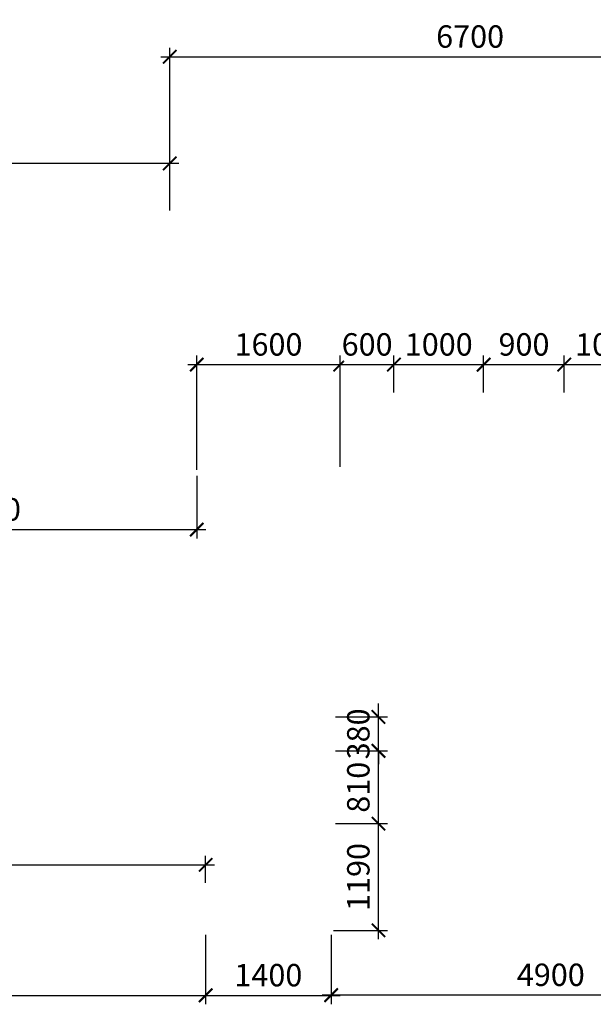
# Model space of a CAD drawing. Units: inches. Extents: x -2950041 to 113618133, y -223475 to 257803.
# Drawn here: x 217066 to 223464, y 82132 to 93114 of the extents above; entities that cross this region are included whole.
import ezdxf

# ---------------------------------------------------------------- set-up
doc = ezdxf.new("R2010")
doc.units = ezdxf.units.IN
doc.header["$MEASUREMENT"] = 0
doc.layers.add('АС_РАЗМЕРЫ', color=43, linetype='Continuous', lineweight=15)
doc.styles.add('SSP3_025', font='GOST Common.ttf', dxfattribs={"width": 0.6, "height": 250})
doc.styles.add('SSP3_03', font='GOST Common.ttf', dxfattribs={"width": 0.7, "height": 250})
doc.dimstyles.new('PTAM', dxfattribs={"dimscale": 100, "dimtxt": 250, "dimasz": 1.5, "dimexe": 1, "dimexo": 0.5, "dimgap": 1, "dimtad": 1, "dimdec": 0, "dimrnd": 10, "dimzin": 12, "dimdsep": 46, "dimtxsty": 'SSP3_025', "dimblk": 'ARCHTICK', "dimcen": 2, "dimdle": 1, "dimadec": 1, "dimazin": 3, "dimtfac": 1, "dimtdec": 0, "dimtix": 1, "dimtmove": 2, "dimatfit": 3, "dimfxl": 1, "dimtolj": 1, "dimtzin": 0, "dimarcsym": 0})

# ---------------------------------------------------------------- blocks, each defined once
blk = doc.blocks.new('_ArchTick')
at = {"color": 0, "linetype": 'ByBlock', "const_width": 0.15}
blk.add_lwpolyline([(-0.5, -0.5), (0.5, 0.5)], dxfattribs=at)
blk = doc.blocks.new('*D524')
at = {"layer": 'Defpoints', "color": 0, "ltscale": 100, "transparency": 16777216}
for p in [(220540, 82957), (225440, 82957), (225440, 82236)]:
    blk.add_point(p, dxfattribs=at)
at = {"layer": 'АС_РАЗМЕРЫ', "color": 0, "lineweight": -2, "ltscale": 100, "transparency": 16777216}
for p, q in [((220540, 82907), (220540, 82136)), ((225440, 82907), (225440, 82136)), ((220440, 82236), (225540, 82236))]:
    blk.add_line(p, q, dxfattribs=at)
at = {"layer": 'АС_РАЗМЕРЫ', "color": 0, "lineweight": -2, "ltscale": 100, "transparency": 16777216, "xscale": 150, "yscale": 150, "zscale": 150, "rotation": 180}
blk.add_blockref('_ArchTick', (220540, 82236), dxfattribs=at)
at = {"layer": 'АС_РАЗМЕРЫ', "color": 0, "lineweight": -2, "ltscale": 100, "transparency": 16777216, "xscale": 150, "yscale": 150, "zscale": 150}
blk.add_blockref('_ArchTick', (225440, 82236), dxfattribs=at)
at = {"layer": 'АС_РАЗМЕРЫ', "color": 0, "ltscale": 100, "transparency": 16777216, "insert": (222990, 82461), "char_height": 250, "attachment_point": 5, "style": 'SSP3_03', "bg_fill": 3, "box_fill_scale": 1.25, "bg_fill_color": 256, "bg_fill_true_color": 13158600, "bg_fill_transparency": 0}
blk.add_mtext('\\A1;4900', dxfattribs=at)
blk = doc.blocks.new('*D541')
at = {"layer": 'Defpoints', "color": 0, "ltscale": 100, "transparency": 16777216}
for p in [(220641, 89267), (220641, 88077), (219041, 88044)]:
    blk.add_point(p, dxfattribs=at)
at = {"layer": 'АС_РАЗМЕРЫ', "color": 0, "lineweight": -2, "ltscale": 100, "transparency": 16777216}
for p, q in [((219041, 88094), (219041, 89367)), ((220641, 88127), (220641, 89367)), ((218941, 89267), (220741, 89267))]:
    blk.add_line(p, q, dxfattribs=at)
at = {"layer": 'АС_РАЗМЕРЫ', "color": 0, "lineweight": -2, "ltscale": 100, "transparency": 16777216, "xscale": 150, "yscale": 150, "zscale": 150, "rotation": 180}
blk.add_blockref('_ArchTick', (219041, 89267), dxfattribs=at)
at = {"layer": 'АС_РАЗМЕРЫ', "color": 0, "lineweight": -2, "ltscale": 100, "transparency": 16777216, "xscale": 150, "yscale": 150, "zscale": 150}
blk.add_blockref('_ArchTick', (220641, 89267), dxfattribs=at)
at = {"layer": 'АС_РАЗМЕРЫ', "color": 0, "ltscale": 100, "transparency": 16777216, "insert": (219841, 89492), "char_height": 250, "attachment_point": 5, "style": 'SSP3_03', "bg_fill": 3, "box_fill_scale": 1.25, "bg_fill_color": 256, "bg_fill_true_color": 13158600, "bg_fill_transparency": 0}
blk.add_mtext('\\A1;1600', dxfattribs=at)
blk = doc.blocks.new('*D542')
at = {"layer": 'Defpoints', "color": 0, "ltscale": 100, "transparency": 16777216}
for p in [(220641, 88907), (221240, 88926)]:
    blk.add_point(p, dxfattribs=at)
at = {"layer": 'АС_РАЗМЕРЫ', "color": 0, "lineweight": -2, "ltscale": 100, "transparency": 16777216}
for p, q in [((220641, 88957), (220641, 89367)), ((221240, 88976), (221240, 89367)), ((220541, 89267), (221340, 89267))]:
    blk.add_line(p, q, dxfattribs=at)
at = {"layer": 'АС_РАЗМЕРЫ', "color": 0, "lineweight": -2, "ltscale": 100, "transparency": 16777216, "xscale": 150, "yscale": 150, "zscale": 150, "rotation": 180}
blk.add_blockref('_ArchTick', (220641, 89267), dxfattribs=at)
at = {"layer": 'АС_РАЗМЕРЫ', "color": 0, "lineweight": -2, "ltscale": 100, "transparency": 16777216, "xscale": 150, "yscale": 150, "zscale": 150}
blk.add_blockref('_ArchTick', (221240, 89267), dxfattribs=at)
at = {"layer": 'АС_РАЗМЕРЫ', "color": 0, "ltscale": 100, "transparency": 16777216, "insert": (220941, 89492), "char_height": 250, "attachment_point": 5, "style": 'SSP3_03', "bg_fill": 3, "box_fill_scale": 1.25, "bg_fill_color": 256, "bg_fill_true_color": 13158600, "bg_fill_transparency": 0}
blk.add_mtext('\\A1;600', dxfattribs=at)
at = {"layer": 'Defpoints', "color": 0, "ltscale": 100, "transparency": 16777216}
blk.add_point((221240, 89267), dxfattribs=at)
blk = doc.blocks.new('*D547')
at = {"layer": 'Defpoints', "color": 0, "ltscale": 100, "transparency": 16777216}
for p in [(220540, 84147), (221068, 84147), (220515, 82957)]:
    blk.add_point(p, dxfattribs=at)
at = {"layer": 'АС_РАЗМЕРЫ', "color": 0, "lineweight": -2, "ltscale": 100, "transparency": 16777216}
for p, q in [((221068, 82857), (221068, 84247)), ((220590, 84147), (221168, 84147)), ((220565, 82957), (221168, 82957))]:
    blk.add_line(p, q, dxfattribs=at)
at = {"layer": 'АС_РАЗМЕРЫ', "color": 0, "lineweight": -2, "ltscale": 100, "transparency": 16777216, "xscale": 150, "yscale": 150, "zscale": 150}
for p, rotation in [((221068, 84147), 90), ((221068, 82957), 270)]:
    blk.add_blockref('_ArchTick', p, dxfattribs=dict(at, rotation=rotation))
at = {"layer": 'АС_РАЗМЕРЫ', "color": 0, "ltscale": 100, "transparency": 16777216, "insert": (220843, 83552), "char_height": 250, "attachment_point": 5, "rotation": 90, "style": 'SSP3_03', "bg_fill": 3, "box_fill_scale": 1.25, "bg_fill_color": 256, "bg_fill_true_color": 13158600, "bg_fill_transparency": 0}
blk.add_mtext('\\A1;1190', dxfattribs=at)
blk = doc.blocks.new('*D552')
at = {"layer": 'Defpoints', "color": 0, "ltscale": 100, "transparency": 16777216}
for p in [(225440, 92701), (225440, 92477), (218740, 90937)]:
    blk.add_point(p, dxfattribs=at)
at = {"layer": 'АС_РАЗМЕРЫ', "color": 0, "lineweight": -2, "ltscale": 100, "transparency": 16777216}
for p, q in [((218740, 90987), (218740, 92801)), ((225440, 92527), (225440, 92801)), ((218640, 92701), (225540, 92701))]:
    blk.add_line(p, q, dxfattribs=at)
at = {"layer": 'АС_РАЗМЕРЫ', "color": 0, "lineweight": -2, "ltscale": 100, "transparency": 16777216, "xscale": 150, "yscale": 150, "zscale": 150, "rotation": 180}
blk.add_blockref('_ArchTick', (218740, 92701), dxfattribs=at)
at = {"layer": 'АС_РАЗМЕРЫ', "color": 0, "lineweight": -2, "ltscale": 100, "transparency": 16777216, "xscale": 150, "yscale": 150, "zscale": 150}
blk.add_blockref('_ArchTick', (225440, 92701), dxfattribs=at)
at = {"layer": 'АС_РАЗМЕРЫ', "color": 0, "ltscale": 100, "transparency": 16777216, "insert": (222090, 92926), "char_height": 250, "attachment_point": 5, "style": 'SSP3_03', "bg_fill": 3, "box_fill_scale": 1.25, "bg_fill_color": 256, "bg_fill_true_color": 13158600, "bg_fill_transparency": 0}
blk.add_mtext('\\A1;6700', dxfattribs=at)
blk = doc.blocks.new('*D38')
at = {"layer": 'Defpoints', "color": 0, "ltscale": 100, "transparency": 16777216}
for p in [(212390, 91511), (218740, 90937), (212390, 90757)]:
    blk.add_point(p, dxfattribs=at)
at = {"layer": 'АС_РАЗМЕРЫ', "color": 0, "lineweight": -2, "ltscale": 100, "transparency": 16777216}
for p, q in [((212390, 90807), (212390, 91611)), ((218740, 90987), (218740, 91611)), ((218840, 91511), (212290, 91511))]:
    blk.add_line(p, q, dxfattribs=at)
at = {"layer": 'АС_РАЗМЕРЫ', "color": 0, "lineweight": -2, "ltscale": 100, "transparency": 16777216, "xscale": 150, "yscale": 150, "zscale": 150, "rotation": 180}
blk.add_blockref('_ArchTick', (212390, 91511), dxfattribs=at)
at = {"layer": 'АС_РАЗМЕРЫ', "color": 0, "lineweight": -2, "ltscale": 100, "transparency": 16777216, "xscale": 150, "yscale": 150, "zscale": 150}
blk.add_blockref('_ArchTick', (218740, 91511), dxfattribs=at)
at = {"layer": 'АС_РАЗМЕРЫ', "color": 0, "lineweight": 18, "ltscale": 100, "transparency": 16777216, "insert": (215565, 91736), "char_height": 250, "attachment_point": 5, "style": 'SSP3_03', "bg_fill": 3, "box_fill_scale": 1.25, "bg_fill_color": 256, "bg_fill_true_color": 13158600, "bg_fill_transparency": 0}
blk.add_mtext('\\A1;6350', dxfattribs=at)
blk = doc.blocks.new('*D397')
at = {"layer": 'Defpoints', "color": 0, "ltscale": 100, "transparency": 16777216}
for p in [(214360, 88907), (219041, 88077), (219041, 87427)]:
    blk.add_point(p, dxfattribs=at)
at = {"layer": 'АС_РАЗМЕРЫ', "color": 0, "lineweight": -2, "ltscale": 100, "transparency": 16777216}
for p, q in [((214360, 88857), (214360, 87327)), ((219041, 88027), (219041, 87327)), ((214260, 87427), (219141, 87427))]:
    blk.add_line(p, q, dxfattribs=at)
at = {"layer": 'АС_РАЗМЕРЫ', "color": 0, "lineweight": -2, "ltscale": 100, "transparency": 16777216, "xscale": 150, "yscale": 150, "zscale": 150, "rotation": 180}
blk.add_blockref('_ArchTick', (214360, 87427), dxfattribs=at)
at = {"layer": 'АС_РАЗМЕРЫ', "color": 0, "lineweight": -2, "ltscale": 100, "transparency": 16777216, "xscale": 150, "yscale": 150, "zscale": 150}
blk.add_blockref('_ArchTick', (219041, 87427), dxfattribs=at)
at = {"layer": 'АС_РАЗМЕРЫ', "color": 0, "ltscale": 100, "transparency": 16777216, "insert": (216701, 87652), "char_height": 250, "attachment_point": 5, "style": 'SSP3_03', "bg_fill": 3, "box_fill_scale": 1.25, "bg_fill_color": 256, "bg_fill_true_color": 13158600, "bg_fill_transparency": 0}
blk.add_mtext('\\A1;4680', dxfattribs=at)
blk = doc.blocks.new('*D1422')
at = {"layer": 'Defpoints', "color": 0, "transparency": 16777216}
for p in [(212390, 82957), (219140, 82957), (219140, 82232)]:
    blk.add_point(p, dxfattribs=at)
at = {"layer": 'АС_РАЗМЕРЫ', "color": 0, "lineweight": -2, "transparency": 16777216}
for p, q in [((212390, 82907), (212390, 82132)), ((219140, 82907), (219140, 82132)), ((212290, 82232), (219240, 82232))]:
    blk.add_line(p, q, dxfattribs=at)
at = {"layer": 'АС_РАЗМЕРЫ', "color": 0, "lineweight": -2, "transparency": 16777216, "xscale": 150, "yscale": 150, "zscale": 150, "rotation": 180}
blk.add_blockref('_ArchTick', (212390, 82232), dxfattribs=at)
at = {"layer": 'АС_РАЗМЕРЫ', "color": 0, "lineweight": -2, "transparency": 16777216, "xscale": 150, "yscale": 150, "zscale": 150}
blk.add_blockref('_ArchTick', (219140, 82232), dxfattribs=at)
at = {"layer": 'АС_РАЗМЕРЫ', "color": 0, "transparency": 16777216, "insert": (215765, 82457), "char_height": 250, "attachment_point": 5, "style": 'SSP3_025'}
blk.add_mtext('\\A1;6750', dxfattribs=at)
blk = doc.blocks.new('*D1423')
at = {"layer": 'Defpoints', "color": 0, "transparency": 16777216}
for p in [(219140, 82957), (220540, 82957), (220540, 82232)]:
    blk.add_point(p, dxfattribs=at)
at = {"layer": 'АС_РАЗМЕРЫ', "color": 0, "lineweight": -2, "transparency": 16777216}
for p, q in [((219140, 82907), (219140, 82132)), ((220540, 82907), (220540, 82132)), ((219040, 82232), (220640, 82232))]:
    blk.add_line(p, q, dxfattribs=at)
at = {"layer": 'АС_РАЗМЕРЫ', "color": 0, "lineweight": -2, "transparency": 16777216, "xscale": 150, "yscale": 150, "zscale": 150, "rotation": 180}
blk.add_blockref('_ArchTick', (219140, 82232), dxfattribs=at)
at = {"layer": 'АС_РАЗМЕРЫ', "color": 0, "lineweight": -2, "transparency": 16777216, "xscale": 150, "yscale": 150, "zscale": 150}
blk.add_blockref('_ArchTick', (220540, 82232), dxfattribs=at)
at = {"layer": 'АС_РАЗМЕРЫ', "color": 0, "transparency": 16777216, "insert": (219840, 82457), "char_height": 250, "attachment_point": 5, "style": 'SSP3_025'}
blk.add_mtext('\\A1;1400', dxfattribs=at)
blk = doc.blocks.new('*D1424')
at = {"layer": 'Defpoints', "color": 0, "transparency": 16777216}
for p in [(219140, 83688), (212740, 83438), (219140, 83438)]:
    blk.add_point(p, dxfattribs=at)
at = {"layer": 'АС_РАЗМЕРЫ', "color": 0, "lineweight": -2, "transparency": 16777216}
for p, q in [((212640, 83688), (219240, 83688)), ((212740, 83488), (212740, 83788)), ((219140, 83488), (219140, 83788))]:
    blk.add_line(p, q, dxfattribs=at)
at = {"layer": 'АС_РАЗМЕРЫ', "color": 0, "lineweight": -2, "transparency": 16777216, "xscale": 150, "yscale": 150, "zscale": 150, "rotation": 180}
blk.add_blockref('_ArchTick', (212740, 83688), dxfattribs=at)
at = {"layer": 'АС_РАЗМЕРЫ', "color": 0, "lineweight": -2, "transparency": 16777216, "xscale": 150, "yscale": 150, "zscale": 150}
blk.add_blockref('_ArchTick', (219140, 83688), dxfattribs=at)
at = {"layer": 'АС_РАЗМЕРЫ', "color": 0, "transparency": 16777216, "insert": (215940, 83913), "char_height": 250, "attachment_point": 5, "style": 'SSP3_025'}
blk.add_mtext('\\A1;6400', dxfattribs=at)
blk = doc.blocks.new('*D1426')
at = {"layer": 'Defpoints', "color": 0, "transparency": 16777216}
for p in [(222240, 89267), (221240, 88907), (222240, 88907)]:
    blk.add_point(p, dxfattribs=at)
at = {"layer": 'АС_РАЗМЕРЫ', "color": 0, "lineweight": -2, "transparency": 16777216}
for p, q in [((221240, 88957), (221240, 89367)), ((222240, 88957), (222240, 89367)), ((221140, 89267), (222340, 89267))]:
    blk.add_line(p, q, dxfattribs=at)
at = {"layer": 'АС_РАЗМЕРЫ', "color": 0, "lineweight": -2, "transparency": 16777216, "xscale": 150, "yscale": 150, "zscale": 150, "rotation": 180}
blk.add_blockref('_ArchTick', (221240, 89267), dxfattribs=at)
at = {"layer": 'АС_РАЗМЕРЫ', "color": 0, "lineweight": -2, "transparency": 16777216, "xscale": 150, "yscale": 150, "zscale": 150}
blk.add_blockref('_ArchTick', (222240, 89267), dxfattribs=at)
at = {"layer": 'АС_РАЗМЕРЫ', "color": 0, "transparency": 16777216, "insert": (221740, 89492), "char_height": 250, "attachment_point": 5, "style": 'SSP3_025'}
blk.add_mtext('\\A1;1000', dxfattribs=at)
blk = doc.blocks.new('*D1427')
at = {"layer": 'Defpoints', "color": 0, "transparency": 16777216}
for p in [(223140, 89267), (222241, 88907), (223140, 88907)]:
    blk.add_point(p, dxfattribs=at)
at = {"layer": 'АС_РАЗМЕРЫ', "color": 0, "lineweight": -2, "transparency": 16777216}
for p, q in [((222241, 88957), (222241, 89367)), ((223140, 88957), (223140, 89367)), ((222141, 89267), (223240, 89267))]:
    blk.add_line(p, q, dxfattribs=at)
at = {"layer": 'АС_РАЗМЕРЫ', "color": 0, "lineweight": -2, "transparency": 16777216, "xscale": 150, "yscale": 150, "zscale": 150, "rotation": 180}
blk.add_blockref('_ArchTick', (222241, 89267), dxfattribs=at)
at = {"layer": 'АС_РАЗМЕРЫ', "color": 0, "lineweight": -2, "transparency": 16777216, "xscale": 150, "yscale": 150, "zscale": 150}
blk.add_blockref('_ArchTick', (223140, 89267), dxfattribs=at)
at = {"layer": 'АС_РАЗМЕРЫ', "color": 0, "transparency": 16777216, "insert": (222691, 89492), "char_height": 250, "attachment_point": 5, "style": 'SSP3_025'}
blk.add_mtext('\\A1;900', dxfattribs=at)
blk = doc.blocks.new('*D1428')
at = {"layer": 'Defpoints', "color": 0, "transparency": 16777216}
for p in [(224140, 89267), (223140, 88907), (224140, 88907)]:
    blk.add_point(p, dxfattribs=at)
at = {"layer": 'АС_РАЗМЕРЫ', "color": 0, "lineweight": -2, "transparency": 16777216}
for p, q in [((223140, 88957), (223140, 89367)), ((224140, 88957), (224140, 89367)), ((223040, 89267), (224240, 89267))]:
    blk.add_line(p, q, dxfattribs=at)
at = {"layer": 'АС_РАЗМЕРЫ', "color": 0, "lineweight": -2, "transparency": 16777216, "xscale": 150, "yscale": 150, "zscale": 150, "rotation": 180}
blk.add_blockref('_ArchTick', (223140, 89267), dxfattribs=at)
at = {"layer": 'АС_РАЗМЕРЫ', "color": 0, "lineweight": -2, "transparency": 16777216, "xscale": 150, "yscale": 150, "zscale": 150}
blk.add_blockref('_ArchTick', (224140, 89267), dxfattribs=at)
at = {"layer": 'АС_РАЗМЕРЫ', "color": 0, "transparency": 16777216, "insert": (223640, 89492), "char_height": 250, "attachment_point": 5, "style": 'SSP3_025'}
blk.add_mtext('\\A1;1000', dxfattribs=at)
blk = doc.blocks.new('*D1582')
at = {"layer": 'Defpoints', "color": 0, "transparency": 16777216}
for p in [(220539, 84960), (221068, 84960), (220540, 84147)]:
    blk.add_point(p, dxfattribs=at)
at = {"layer": 'АС_РАЗМЕРЫ', "color": 0, "lineweight": -2, "transparency": 16777216}
for p, q in [((221068, 84047), (221068, 85060)), ((220589, 84960), (221168, 84960)), ((220590, 84147), (221168, 84147))]:
    blk.add_line(p, q, dxfattribs=at)
at = {"layer": 'АС_РАЗМЕРЫ', "color": 0, "lineweight": -2, "transparency": 16777216, "xscale": 150, "yscale": 150, "zscale": 150}
for p, rotation in [((221068, 84960), 90), ((221068, 84147), 270)]:
    blk.add_blockref('_ArchTick', p, dxfattribs=dict(at, rotation=rotation))
at = {"layer": 'АС_РАЗМЕРЫ', "color": 0, "transparency": 16777216, "insert": (220843, 84553), "char_height": 250, "attachment_point": 5, "rotation": 90, "style": 'SSP3_025'}
blk.add_mtext('\\A1;810', dxfattribs=at)
blk = doc.blocks.new('*D1584')
at = {"layer": 'Defpoints', "color": 0, "transparency": 16777216}
for p in [(220540, 85337), (221068, 85337), (220540, 84960)]:
    blk.add_point(p, dxfattribs=at)
at = {"layer": 'АС_РАЗМЕРЫ', "color": 0, "lineweight": -2, "transparency": 16777216}
for p, q in [((221068, 85337), (221068, 85487)), ((220590, 85337), (221168, 85337)), ((221068, 84960), (221068, 85337)), ((220590, 84960), (221168, 84960)), ((221068, 84960), (221068, 84810))]:
    blk.add_line(p, q, dxfattribs=at)
at = {"layer": 'АС_РАЗМЕРЫ', "color": 0, "lineweight": -2, "transparency": 16777216, "xscale": 150, "yscale": 150, "zscale": 150}
for p, rotation in [((221068, 85337), 270), ((221068, 84960), 90)]:
    blk.add_blockref('_ArchTick', p, dxfattribs=dict(at, rotation=rotation))
at = {"layer": 'АС_РАЗМЕРЫ', "color": 0, "transparency": 16777216, "insert": (220843, 85148), "char_height": 250, "attachment_point": 5, "rotation": 90, "style": 'SSP3_025'}
blk.add_mtext('\\A1;380', dxfattribs=at)

msp = doc.modelspace()

# ---------------------------------------------------------------- dimensions: what is measured, and where the dimension line sits
at = {"layer": 'АС_РАЗМЕРЫ', "ltscale": 100}
for base, p1, p2, override, picture, middle in [((225440.493, 92701.227), (218740.493, 90937.128), (225440.493, 92477.128), {"dimscale": 100, "dimtxt": 250, "dimdec": 2, "dimrnd": 10, "dimtxsty": 'SSP3_03', "dimtdec": 2, "dimtmove": 1, "dimfxl": 1.25, "dimtfill": 1, "dimarcsym": 2}, '*D552', (222090.493, 92926.227)), ((220640.725, 89266.842), (219040.704, 88043.844), (220640.725, 88077.063), {"dimtxt": 250, "dimdec": 2, "dimtxsty": 'SSP3_03', "dimtdec": 2, "dimtmove": 1, "dimfxl": 1.25, "dimtfill": 1, "dimarcsym": 2}, '*D541', (219840.715, 89491.842)), ((225440.493, 82236.102), (220540.493, 82957.128), (225440.493, 82957.128), {"dimscale": 100, "dimtxt": 250, "dimdec": 2, "dimrnd": 10, "dimtxsty": 'SSP3_03', "dimtdec": 2, "dimtmove": 1, "dimfxl": 1.25, "dimtfill": 1, "dimarcsym": 2}, '*D524', (222990.493, 82461.102))]:
    dim = msp.add_linear_dim(base=base, p1=p1, p2=p2, dimstyle='PTAM', override=override, dxfattribs=at)
    dim.commit()
    dim.dimension.update_dxf_attribs({"geometry": picture, "text_midpoint": middle})
at = {"layer": 'АС_РАЗМЕРЫ'}
for base, p1, p2, picture, middle in [((223140.493, 89266.842), (222241.261, 88907.128), (223140.493, 88907.128), '*D1427', (222690.877, 89491.842)), ((224140.493, 89266.842), (223140.493, 88907.128), (224140.493, 88907.128), '*D1428', (223640.493, 89491.842)), ((219140.493, 83688.157), (212740.493, 83437.662), (219140.493, 83437.662), '*D1424', (215940.493, 83913.157)), ((219140.493, 82231.966), (212390.493, 82957.128), (219140.493, 82957.128), '*D1422', (215765.493, 82456.966))]:
    dim = msp.add_linear_dim(base=base, p1=p1, p2=p2, dimstyle='PTAM', override={"dimtxt": 250}, dxfattribs=at)
    dim.commit()
    dim.dimension.update_dxf_attribs({"geometry": picture, "text_midpoint": middle})
dim = msp.add_linear_dim(base=(221067.612, 85337.128), p1=(220540.493, 84959.668), p2=(220540.493, 85337.128), angle=90, dimstyle='PTAM', dxfattribs=at)
dim.commit()
dim.dimension.update_dxf_attribs({"geometry": '*D1584', "text_midpoint": (220842.612, 85148.398)})

# ---------------------------------------------------------------- next in the draw order: dimensions: what is measured, and where the dimension line sits
at = {"layer": 'АС_РАЗМЕРЫ', "lineweight": 18, "ltscale": 100}
dim = msp.add_linear_dim(base=(212390.493, 91511.227), p1=(218740.493, 90937.128), p2=(212390.493, 90757.128), dimstyle='PTAM', override={"dimscale": 100, "dimtxt": 250, "dimdec": 2, "dimtxsty": 'SSP3_03', "dimtdec": 2, "dimtmove": 1, "dimfxl": 1.25, "dimtfill": 1, "dimarcsym": 2}, dxfattribs=at)
dim.commit()
dim.dimension.update_dxf_attribs({"geometry": '*D38', "text_midpoint": (215565.493, 91736.227)})
at = {"layer": 'АС_РАЗМЕРЫ', "ltscale": 100}
for base, p1, p2, picture, middle in [((221240.493, 89266.842), (220640.725, 88907.128), (221240.493, 88926.247), '*D542', (220940.609, 89491.842)), ((219040.704, 87426.857), (214360.493, 88907.128), (219040.704, 88077.128), '*D397', (216700.598, 87651.857))]:
    dim = msp.add_linear_dim(base=base, p1=p1, p2=p2, dimstyle='PTAM', override={"dimtxt": 250, "dimdec": 2, "dimtxsty": 'SSP3_03', "dimtdec": 2, "dimtmove": 1, "dimfxl": 1.25, "dimtfill": 1, "dimarcsym": 2}, dxfattribs=at)
    dim.commit()
    dim.dimension.update_dxf_attribs({"geometry": picture, "text_midpoint": middle})
dim = msp.add_linear_dim(base=(221067.612, 84147.128), p1=(220515.367, 82957.128), p2=(220540.493, 84147.128), angle=90, dimstyle='PTAM', override={"dimscale": 100, "dimtxt": 250, "dimdec": 2, "dimrnd": 10, "dimtxsty": 'SSP3_03', "dimtdec": 2, "dimtmove": 1, "dimfxl": 1.25, "dimtfill": 1, "dimarcsym": 2}, dxfattribs=at)
dim.commit()
dim.dimension.update_dxf_attribs({"geometry": '*D547', "text_midpoint": (220842.612, 83552.128)})

# ---------------------------------------------------------------- next in the draw order: dimensions: what is measured, and where the dimension line sits
at = {"layer": 'АС_РАЗМЕРЫ'}
for base, p1, p2, picture, middle in [((222240.493, 89266.842), (221240.493, 88907.128), (222240.493, 88907.128), '*D1426', (221740.493, 89491.842)), ((220540.493, 82231.966), (219140.493, 82957.128), (220540.493, 82957.128), '*D1423', (219840.493, 82456.966))]:
    dim = msp.add_linear_dim(base=base, p1=p1, p2=p2, dimstyle='PTAM', override={"dimtxt": 250}, dxfattribs=at)
    dim.commit()
    dim.dimension.update_dxf_attribs({"geometry": picture, "text_midpoint": middle})
dim = msp.add_linear_dim(base=(221067.612, 84959.668), p1=(220540.493, 84147.128), p2=(220539.399, 84959.668), angle=90, dimstyle='PTAM', dxfattribs=at)
dim.commit()
dim.dimension.update_dxf_attribs({"geometry": '*D1582', "text_midpoint": (220842.612, 84553.398)})

doc.saveas('drawing.dxf')
